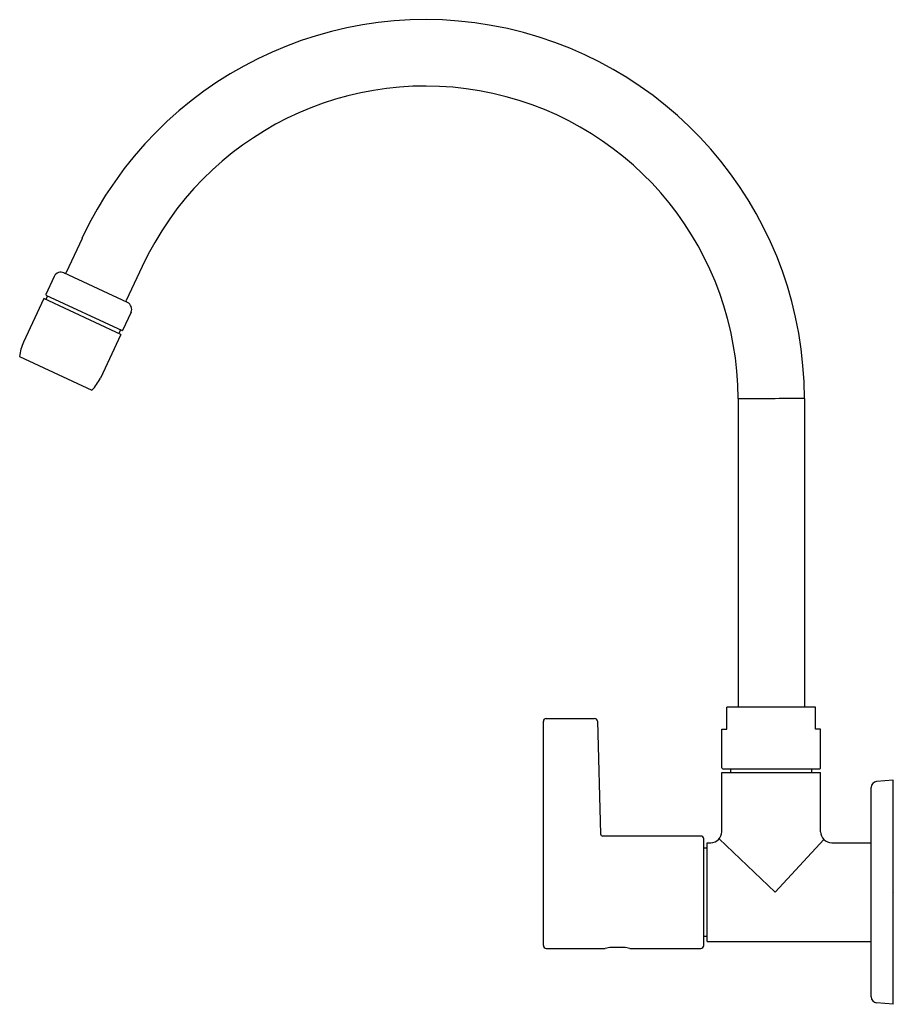
# Model space of a CAD drawing. Extents: x 535.5 to 544.9, y -7.7 to 2.9.
import ezdxf

# ---------------------------------------------------------------- set-up
doc = ezdxf.new("R2010")
doc.units = 0
doc.header["$LTSCALE"] = 0.64311
doc.layers.get('0').update_dxf_attribs({"color": 255, "linetype": 'CONTINUOUS'})
doc.layers.add('DEFPOINT', color=7, linetype='CONTINUOUS')
doc.styles.get("Standard").update_dxf_attribs({"font": 'txt', "width": 0.8})

msp = doc.modelspace()

# ---------------------------------------------------------------- linework, layer by layer
for p, q in [((536.181, 0.525), (536.011, 0.161)), ((536.823, 0.225), (536.653, -0.138)), ((535.883, 0.12), (535.794, -0.072)), ((536.666, -0.158), (535.988, 0.158)), ((535.795, -0.078), (536.609, -0.457)), ((535.813, -0.086), (535.795, -0.126)), ((535.773, -0.116), (535.556, -0.582)), ((536.594, -0.499), (535.773, -0.116)), ((536.704, -0.262), (536.614, -0.455)), ((536.594, -0.499), (536.377, -0.964)), ((536.591, -0.449), (536.573, -0.489)), ((535.515, -0.734), (536.286, -1.094)), ((543.186, -1.183), (543.186, -4.477)), ((543.895, -1.183), (543.895, -4.477)), ((544.013, -4.477), (543.068, -4.477)), ((543.068, -4.713), (543.068, -4.477)), ((544.013, -4.713), (544.013, -4.477)), ((541.139, -4.598), (541.655, -4.598)), ((541.108, -7.022), (541.108, -4.629)), ((541.686, -4.629), (541.718, -5.831)), ((543.013, -5.125), (543.013, -4.713)), ((543.013, -4.713), (543.068, -4.713)), ((544.068, -4.713), (544.013, -4.713)), ((544.068, -5.125), (544.068, -4.713)), ((543.023, -5.135), (544.058, -5.135)), ((543.108, -5.174), (543.108, -5.135)), ((543.974, -5.174), (543.974, -5.135)), ((543.013, -5.174), (544.068, -5.174)), ((543.013, -5.808), (543.013, -5.174)), ((544.068, -5.808), (544.068, -5.174)), ((544.608, -7.572), (544.608, -5.335)), ((544.844, -5.257), (544.665, -5.272)), ((544.844, -7.65), (544.844, -5.257)), ((541.743, -5.853), (542.789, -5.853)), ((542.82, -7.022), (542.82, -5.884)), ((543.581, -6.453), (542.986, -5.883)), ((542.82, -5.981), (542.856, -5.981)), ((542.856, -6.981), (542.856, -5.926)), ((542.856, -5.926), (542.895, -5.926)), ((544.103, -5.891), (543.581, -6.453)), ((544.186, -5.926), (544.608, -5.926)), ((542.856, -6.926), (542.82, -6.926)), ((542.856, -6.981), (544.608, -6.981)), ((541.139, -7.054), (541.766, -7.054)), ((541.817, -7.044), (541.766, -7.054)), ((541.981, -7.044), (541.817, -7.044)), ((542.032, -7.054), (541.981, -7.044)), ((542.032, -7.054), (542.789, -7.054)), ((544.844, -7.65), (544.665, -7.635))]:
    msp.add_line(p, q)
for centre, radius, start, end in [((539.848, -1.185), 4.047, 0.0358, 154.9994), ((539.848, -1.185), 3.338, 0.0434, 154.9994), ((535.955, 0.087), 0.0784, 64.7315, 155.1138), ((536, 0.167), 0.0125, 248.1422, 334.3119), ((535.797, -0.074), 0.00394, 154.9997, 244.9997), ((536.665, -0.144), 0.0125, 155.6875, 241.8572), ((536.633, -0.229), 0.0784, 334.8855, 65.2679), ((536.611, -0.453), 0.00394, 244.9997, 334.9997), ((535.966, -0.773), 0.453, 154.9997, 175.093), ((535.966, -0.773), 0.453, 314.9063, 334.9997), ((545.876, -305.755), 304.579, 90.37346, 90.50603), ((541.139, -4.63), 0.0315, 90.9215, 179.0785), ((541.654, -4.63), 0.0315, 1.5358, 89.1288), ((543.023, -5.125), 0.00985, 180.0366, 269.9865), ((544.058, -5.125), 0.00985, 270.0135, 359.9634), ((544.671, -5.335), 0.063, 95, 180), ((541.743, -5.828), 0.0254, 187.6431, 268.9606), ((542.789, -5.885), 0.0315, 0.9931, 90.003), ((542.895, -5.808), 0.118, 269.9991, 0.0052), ((544.186, -5.808), 0.118, 179.9948, 270.001), ((541.139, -7.022), 0.0316, 180.1444, 268.6943), ((542.789, -7.022), 0.0315, 269.9602, 359.9869), ((544.671, -7.572), 0.063, 180, 265)]:
    msp.add_arc(centre, radius, start, end)

# ---------------------------------------------------------------- texts
at = {"layer": 'DEFPOINT'}
for tag, p, s in [('MODELNUMBER', (544.845, -6.453), 'K-74054IN-4'), ('TRADENAME', (544.845, -6.455), 'TAUT'), ('PRODUCT', (544.845, -6.456), 'KITCHEN SINK FAUCET')]:
    msp.add_attdef(tag, p, s, height=0.001, dxfattribs=at)

doc.saveas('drawing.dxf')
